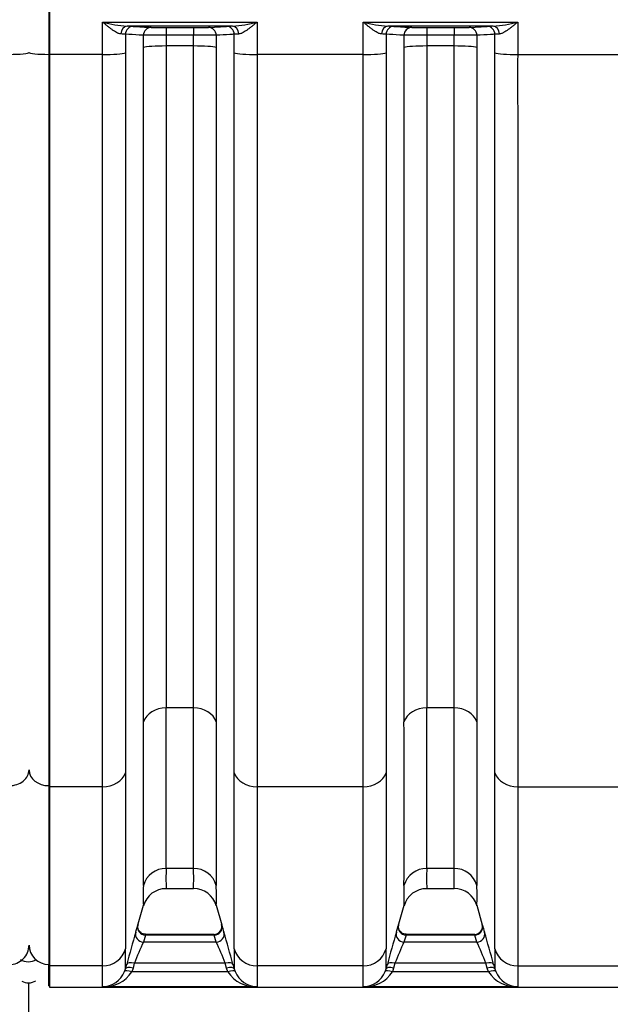
# Model space of a CAD drawing. Units: millimetres. Extents: x 0 to 420, y 0 to 297.
# Drawn here: x 137 to 151, y 135 to 159 of the extents above; entities that cross this region are included whole.
import ezdxf
from ezdxf.enums import TextEntityAlignment as Align

# ---------------------------------------------------------------- set-up
doc = ezdxf.new("R2010")
doc.units = ezdxf.units.MM
for name, color, linetype in [('Default', 7, 'Continuous'), ('ROTERRA_2450_PRE', 7, 'Continuous'), ('ROTERRA_2450_VME', 7, 'Continuous'), ('VAR_ZA_ROTERRA_2', 7, 'Continuous')]:
    doc.layers.add(name, color=color, linetype=linetype)
doc.styles.add('SEACAD_Arial', font='arial.ttf')
doc.dimstyles.new('ISO', dxfattribs={"dimtxt": 3.5, "dimasz": 3.5, "dimexe": 1.75, "dimexo": 0, "dimgap": 0.875, "dimtad": 1, "dimdec": 0, "dimlfac": 50, "dimrnd": 10, "dimtxsty": 'SEACAD_Arial', "dimblk1": '_SE_FILLED', "dimblk2": '_SE_FILLED', "dimsah": 1, "dimcen": 1.75, "dimadec": 0, "dimazin": 0, "dimtfac": 0.5, "dimtdec": 4, "dimtmove": 0, "dimatfit": 3, "dimfxl": 1, "dimarcsym": 0})

# ---------------------------------------------------------------- blocks, each defined once
blk = doc.blocks.new('SE5')
at = {"layer": 'ROTERRA_2450_PRE', "color": 7, "linetype": 'Continuous'}
for p, q in [((137.254, 160.296), (137.254, 158.6)), ((137.254, 158.6), (137.254, 140.253)), ((137.274, 158.6), (137.254, 158.6)), ((137.254, 140.253), (137.254, 135.766)), ((137.274, 140.253), (137.254, 140.253)), ((137.254, 135.235), (137.254, 135.766)), ((137.274, 135.766), (137.254, 135.766)), ((137.254, 135.235), (137.274, 135.235))]:
    blk.add_line(p, q, dxfattribs=at)
for centre, major_axis, ratio, start_param, end_param in [((136.264, 158.643), (-0.495, 0), 0.085999, 1.570796, 3.141593), ((137.254, 158.643), (0.495, 0), 0.085999, 3.141593, 4.712389), ((136.264, 140.649), (-0.495, 0), 0.799945, 1.570796, 3.141593), ((137.254, 140.649), (0.495, 0), 0.799945, 3.141593, 4.712389), ((136.264, 136.255), (-0.495, 0), 0.98914, 1.570796, 3.141593), ((137.254, 136.255), (0.495, 0), 0.98914, 3.141593, 4.712389)]:
    blk.add_ellipse(centre, major_axis=major_axis, ratio=ratio, start_param=start_param, end_param=end_param, dxfattribs=at)
at = {"layer": 'ROTERRA_2450_VME', "color": 7, "linetype": 'Continuous'}
for p, q in [((137.274, 160.3), (137.274, 158.597)), ((138.605, 158.597), (138.605, 159.406)), ((138.605, 159.406), (142.475, 159.406)), ((145.137, 158.597), (145.137, 159.406)), ((145.137, 159.406), (149.008, 159.406)), ((139.176, 159.104), (139.176, 158.634)), ((141.862, 159.307), (139.218, 159.307)), ((140.198, 159.272), (140.881, 159.272)), ((140.198, 159.272), (140.198, 159.082)), ((140.198, 159.082), (140.198, 158.81)), ((140.881, 159.082), (140.198, 159.082)), ((140.881, 159.272), (140.881, 159.082)), ((140.881, 158.81), (140.881, 159.082)), ((141.26, 159.276), (141.71, 159.302)), ((145.709, 159.104), (145.709, 158.634)), ((148.395, 159.307), (145.75, 159.307)), ((146.731, 159.272), (147.414, 159.272)), ((146.731, 159.272), (146.731, 159.082)), ((146.731, 159.082), (146.731, 158.81)), ((147.414, 159.082), (146.731, 159.082)), ((147.414, 159.272), (147.414, 159.082)), ((147.414, 158.81), (147.414, 159.082)), ((147.793, 159.276), (148.243, 159.302)), ((139.626, 158.773), (139.626, 159.079)), ((141.453, 159.079), (141.453, 158.772)), ((146.159, 158.773), (146.159, 159.079)), ((147.986, 159.079), (147.986, 158.772)), ((138.605, 158.597), (137.274, 158.597)), ((137.274, 158.597), (137.274, 140.224)), ((140.881, 158.81), (140.198, 158.81)), ((145.137, 158.597), (142.475, 158.597)), ((147.414, 158.81), (146.731, 158.81)), ((149.008, 158.597), (151.67, 158.597)), ((140.882, 142.203), (140.198, 142.203)), ((147.414, 142.203), (146.73, 142.203)), ((138.604, 140.224), (137.274, 140.224)), ((137.274, 140.224), (137.274, 135.73)), ((145.137, 140.224), (142.475, 140.224)), ((149.008, 140.224), (151.67, 140.224)), ((140.882, 138.177), (140.197, 138.177)), ((147.414, 138.177), (146.73, 138.177)), ((140.197, 137.673), (140.883, 137.673)), ((146.729, 137.673), (147.415, 137.673)), ((139.48, 136.728), (139.628, 137.254)), ((141.451, 137.255), (141.589, 136.762)), ((146.013, 136.728), (146.161, 137.254)), ((147.983, 137.255), (148.122, 136.762)), ((139.678, 136.505), (139.626, 136.33)), ((141.401, 136.522), (139.678, 136.522)), ((141.401, 136.505), (139.678, 136.505)), ((139.678, 136.505), (139.678, 136.505)), ((141.453, 136.33), (141.401, 136.505)), ((141.401, 136.505), (141.401, 136.505)), ((146.211, 136.505), (146.158, 136.33)), ((147.933, 136.522), (146.211, 136.522)), ((147.933, 136.505), (146.211, 136.505)), ((146.211, 136.505), (146.211, 136.505)), ((147.986, 136.33), (147.933, 136.505)), ((147.933, 136.505), (147.933, 136.505)), ((141.453, 136.33), (139.626, 136.33)), ((147.986, 136.33), (146.158, 136.33)), ((138.603, 135.73), (137.274, 135.73)), ((137.274, 135.73), (137.274, 135.198)), ((139.151, 135.587), (139.176, 135.658)), ((139.176, 135.658), (139.208, 135.778)), ((139.366, 135.677), (139.334, 135.583)), ((139.399, 135.797), (139.366, 135.677)), ((141.68, 135.797), (139.399, 135.797)), ((141.713, 135.677), (141.68, 135.797)), ((141.745, 135.583), (141.713, 135.677)), ((141.871, 135.778), (141.904, 135.658)), ((141.904, 135.658), (141.928, 135.587)), ((145.136, 135.73), (142.476, 135.73)), ((145.684, 135.587), (145.708, 135.658)), ((145.708, 135.658), (145.741, 135.778)), ((145.899, 135.677), (145.867, 135.583)), ((145.932, 135.797), (145.899, 135.677)), ((148.213, 135.797), (145.932, 135.797)), ((148.246, 135.677), (148.213, 135.797)), ((148.278, 135.583), (148.246, 135.677)), ((148.403, 135.778), (148.436, 135.658)), ((148.436, 135.658), (148.461, 135.587)), ((149.008, 135.73), (151.669, 135.73)), ((141.745, 135.583), (139.334, 135.583)), ((148.278, 135.583), (145.867, 135.583)), ((137.274, 135.198), (235.264, 135.198)), ((142.476, 135.205), (138.603, 135.205)), ((149.009, 135.205), (145.136, 135.205))]:
    blk.add_line(p, q, dxfattribs=at)
for centre, radius, start, end in [((139.457, 162.718), 3.419, 255.5643, 265.9837), ((141.623, 162.717), 3.419, 274.0163, 284.4367), ((145.99, 162.718), 3.419, 255.5643, 265.9837), ((148.155, 162.717), 3.419, 274.0163, 284.4367), ((139.009, 157.339), 1.773, 84.5758, 88.2479), ((139.141, 154.337), 4.971, 87.3717, 89.1193), ((140.127, 114.457), 44.625, 89.9085, 90.6428), ((140.138, 169.915), 10.643, 268.284, 270.3262), ((140.946, 169.57), 10.299, 269.6396, 271.75), ((140.959, 115.365), 43.717, 89.3526, 90.1021), ((141.921, 154.908), 4.4, 90.7673, 92.742), ((142.058, 157.543), 1.568, 91.5105, 95.6611), ((145.542, 157.339), 1.773, 84.5758, 88.2479), ((145.674, 154.337), 4.971, 87.3717, 89.1193), ((146.66, 114.457), 44.625, 89.9085, 90.6428), ((146.67, 169.915), 10.643, 268.284, 270.3262), ((147.479, 169.57), 10.299, 269.6396, 271.75), ((147.492, 115.365), 43.717, 89.3526, 90.1021), ((148.454, 154.908), 4.4, 90.7673, 92.742), ((148.59, 157.543), 1.568, 91.5105, 95.6611), ((-497.444, 140.217), 637.645, 359.816704, 0.178479), ((-490.912, 140.217), 637.645, 359.816704, 0.178479), ((-781.252, 139.818), 920.88, 359.871272, 0.126862), ((-774.719, 139.818), 920.88, 359.871272, 0.126862), ((146.178, 137.915), 5.986, 177.4927, 182.3215), ((134.255, 137.915), 6.632, 357.9044, 2.2632), ((152.711, 137.915), 5.986, 177.4927, 182.3215), ((140.788, 137.915), 6.632, 357.9044, 2.2632), ((147.219, 137.485), 7.598, 178.0073, 181.8423), ((140.186, 137.087), 0.58, 89.0314, 164.4854), ((140.889, 137.084), 0.586, 16.0024, 90.7295), ((133.086, 137.485), 8.371, 358.3261, 1.8068), ((153.752, 137.485), 7.598, 178.0073, 181.8423), ((146.719, 137.087), 0.58, 89.0314, 164.4854), ((147.422, 137.084), 0.586, 16.0024, 90.7295), ((139.619, 137.485), 8.371, 358.3261, 1.8068), ((132.741, 138.686), 7.018, 342.5227, 344.0132), ((132.747, 138.703), 7.017, 343.3649, 343.8641), ((141.396, 136.72), 0.198, 270.7636, 15.1866), ((148.301, 138.675), 6.98, 195.9853, 197.4839), ((139.273, 138.686), 7.018, 342.5227, 344.0132), ((139.279, 138.703), 7.017, 343.3649, 343.8641), ((147.928, 136.72), 0.198, 270.7636, 15.1866), ((154.834, 138.675), 6.98, 195.9853, 197.4839), ((179.608, 124.772), 41.872, 163.6227, 164.7604), ((102.535, 125.063), 40.769, 15.2375, 16.406), ((186.141, 124.772), 41.872, 163.6227, 164.7604), ((109.068, 125.063), 40.769, 15.2375, 16.406), ((66.011, 135.9), 73.165, 359.81037, 0.20336), ((159.02, 127.779), 21.196, 156.206, 157.7715), ((121.992, 127.743), 21.272, 22.2494, 23.8096), ((230.815, 135.914), 88.912, 179.84179, 180.16513), ((72.544, 135.9), 73.165, 359.81037, 0.20336), ((165.552, 127.779), 21.196, 156.206, 157.7715), ((128.524, 127.743), 21.272, 22.2494, 23.8096), ((237.348, 135.914), 88.912, 179.84179, 180.16513), ((83.594, 135.475), 55.01, 359.718, 0.2649), ((215.735, 135.492), 73.26, 179.81381, 180.2244), ((90.127, 135.475), 55.01, 359.718, 0.2649), ((222.268, 135.492), 73.26, 179.81381, 180.2244), ((138.584, 135.817), 0.612, 271.8254, 337.9524), ((138.635, 136.038), 0.834, 267.8056, 326.8859), ((142.444, 136.038), 0.834, 213.1135, 272.1943), ((142.495, 135.817), 0.612, 202.0469, 268.1742), ((145.116, 135.817), 0.612, 271.8254, 337.9524), ((145.168, 136.038), 0.834, 267.8056, 326.8859), ((148.977, 136.038), 0.834, 213.1135, 272.1943), ((149.028, 135.817), 0.612, 202.0469, 268.1742)]:
    blk.add_arc(centre, radius, start, end, dxfattribs=at)
for centre, major_axis, ratio, start_param, end_param in [((139.218, 159.107), (0.004, 0.2), 0.772385, 0.025128, 1.563685), ((139.369, 159.102), (0.011, 0.2), 0.962941, 0.059202, 1.615933), ((139.819, 159.076), (0.011, 0.2), 0.962977, 0.059231, 1.613096), ((141.26, 159.076), (-0.011, 0.2), 0.962954, 4.670262, 6.223973), ((141.71, 159.102), (-0.011, 0.2), 0.962963, 4.667353, 6.223966), ((141.862, 159.107), (-0.004, 0.2), 0.772388, 4.719595, 6.258057), ((145.75, 159.107), (0.004, 0.2), 0.772385, 0.025128, 1.563685), ((145.902, 159.102), (0.011, 0.2), 0.962941, 0.059202, 1.615933), ((146.352, 159.076), (0.011, 0.2), 0.962977, 0.059231, 1.613096), ((147.793, 159.076), (-0.011, 0.2), 0.962954, 4.670262, 6.223973), ((148.243, 159.102), (-0.011, 0.2), 0.962963, 4.667353, 6.223966), ((148.395, 159.107), (-0.004, 0.2), 0.772388, 4.719595, 6.258057), ((138.605, 158.648), (0.594, 0), 0.085999, 4.712389, 6.010177), ((140.198, 158.759), (-0.594, 0), 0.085999, 4.712389, 6.010177), ((140.881, 158.759), (-0.594, 0), 0.085999, 3.414775, 4.712444), ((142.475, 158.648), (0.594, 0), 0.085999, 3.414552, 4.712436), ((145.137, 158.648), (-0.594, 0), 0.085999, 1.570796, 2.868584), ((146.731, 158.759), (-0.594, 0), 0.085999, 4.712389, 6.010177), ((147.414, 158.759), (-0.594, 0), 0.085999, 3.414775, 4.712444), ((149.008, 158.648), (0.594, 0), 0.085999, 3.414552, 4.712436), ((140.198, 141.728), (-0.594, 0), 0.799945, 4.712671, 6.009249), ((140.882, 141.728), (0.594, 0), 0.799945, 0.273504, 1.57058), ((146.73, 141.728), (-0.594, 0), 0.799945, 4.712671, 6.009249), ((147.414, 141.728), (0.594, 0), 0.799945, 0.273504, 1.57058), ((138.604, 140.699), (0.594, 0), 0.799945, 4.712623, 6.011552), ((142.475, 140.699), (-0.594, 0), 0.799945, 0.272156, 1.570617), ((145.137, 140.699), (0.594, 0), 0.799945, 4.712623, 6.011552), ((149.008, 140.699), (-0.594, 0), 0.799945, 0.272156, 1.570617), ((140.197, 137.59), (-0.594, -0.005), 0.989139, 4.703955, 5.999899), ((140.882, 137.59), (-0.594, 0.004), 0.98914, 3.42293, 4.719427), ((146.73, 137.59), (-0.594, -0.005), 0.989139, 4.703955, 5.999899), ((147.414, 137.59), (-0.594, 0.004), 0.98914, 3.42293, 4.719427), ((139.678, 136.699), (0.19, -0.055), 0.981506, 3.14683, 4.986442), ((141.401, 136.699), (0.19, 0.055), 0.981506, 4.438361, 6.27781), ((146.211, 136.699), (0.19, -0.055), 0.981506, 3.14683, 4.986442), ((147.933, 136.699), (0.19, 0.055), 0.981506, 4.438361, 6.27781), ((139.626, 136.525), (0.189, -0.059), 0.981222, 3.174145, 5.012022), ((141.453, 136.525), (0.189, 0.059), 0.981221, 4.412647, 6.250493), ((146.158, 136.525), (0.189, -0.059), 0.981222, 3.174145, 5.012022), ((147.986, 136.525), (0.189, 0.059), 0.981221, 4.412647, 6.250493), ((138.603, 136.317), (-0.594, -0.004), 0.98914, 1.563917, 2.863727), ((142.476, 136.317), (-0.594, 0.003), 0.98914, 0.277376, 1.576582), ((145.136, 136.317), (-0.594, -0.004), 0.98914, 1.563917, 2.863727), ((149.008, 136.317), (-0.594, 0.003), 0.98914, 0.277376, 1.576582), ((139.334, 135.511), (-0.183, 0.075), 0.339326, 4.851416, 6.270586), ((139.366, 135.605), (-0.191, 0.052), 0.352208, 4.808606, 6.274206), ((139.399, 135.725), (-0.191, 0.052), 0.352194, 4.808666, 6.273926), ((141.68, 135.725), (0.191, 0.052), 0.352158, 0.009292, 1.47437), ((141.713, 135.605), (0.191, 0.052), 0.352167, 0.009009, 1.474409), ((141.745, 135.511), (0.183, 0.075), 0.339326, 0.012614, 1.431772), ((145.867, 135.511), (-0.183, 0.075), 0.339326, 4.851416, 6.270586), ((145.899, 135.605), (-0.191, 0.052), 0.352208, 4.808606, 6.274206), ((145.932, 135.725), (-0.191, 0.052), 0.352194, 4.808666, 6.273926), ((148.213, 135.725), (0.191, 0.052), 0.352158, 0.009292, 1.47437), ((148.246, 135.605), (0.191, 0.052), 0.352167, 0.009009, 1.474409), ((148.278, 135.511), (0.183, 0.075), 0.339326, 0.012614, 1.431772)]:
    blk.add_ellipse(centre, major_axis=major_axis, ratio=ratio, start_param=start_param, end_param=end_param, dxfattribs=at)
for points, knots in [([(139.063, 159.111), (139.047, 159.112), (139.029, 159.116), (139.002, 159.125), (138.993, 159.129), (138.975, 159.138), (138.965, 159.142), (138.937, 159.157), (138.918, 159.169), (138.889, 159.187), (138.88, 159.194), (138.86, 159.207), (138.85, 159.214), (138.821, 159.235), (138.802, 159.249), (138.762, 159.279), (138.743, 159.295), (138.704, 159.326), (138.684, 159.342), (138.654, 159.366), (138.644, 159.374), (138.629, 159.386), (138.624, 159.39), (138.615, 159.398), (138.61, 159.402), (138.605, 159.406)], [0, 0, 0, 0, 0.125, 0.125, 0.1875, 0.1875, 0.25, 0.25, 0.375, 0.375, 0.4375, 0.4375, 0.5, 0.5, 0.625, 0.625, 0.75, 0.75, 0.875, 0.875, 0.9375, 0.9375, 0.96875, 0.96875, 1, 1, 1, 1]), ([(142.475, 159.406), (142.47, 159.402), (142.465, 159.398), (142.455, 159.39), (142.45, 159.386), (142.435, 159.374), (142.425, 159.366), (142.396, 159.342), (142.376, 159.326), (142.337, 159.295), (142.317, 159.279), (142.278, 159.249), (142.258, 159.235), (142.229, 159.214), (142.219, 159.207), (142.2, 159.194), (142.19, 159.187), (142.161, 159.169), (142.142, 159.157), (142.114, 159.142), (142.105, 159.138), (142.086, 159.129), (142.077, 159.125), (142.05, 159.116), (142.033, 159.112), (142.016, 159.111)], [0, 0, 0, 0, 0.03125, 0.03125, 0.0625, 0.0625, 0.125, 0.125, 0.25, 0.25, 0.375, 0.375, 0.5, 0.5, 0.5625, 0.5625, 0.625, 0.625, 0.75, 0.75, 0.8125, 0.8125, 0.875, 0.875, 1, 1, 1, 1]), ([(142.475, 159.406), (142.475, 159.271), (142.475, 159.137), (142.475, 158.867), (142.475, 158.732), (142.475, 158.597)], [0, 0, 0, 0, 0.5, 0.5, 1, 1, 1, 1]), ([(145.596, 159.111), (145.579, 159.112), (145.562, 159.116), (145.535, 159.125), (145.526, 159.129), (145.507, 159.138), (145.498, 159.142), (145.47, 159.157), (145.451, 159.169), (145.422, 159.187), (145.412, 159.194), (145.393, 159.207), (145.383, 159.214), (145.354, 159.235), (145.334, 159.249), (145.295, 159.279), (145.276, 159.295), (145.236, 159.326), (145.217, 159.342), (145.187, 159.366), (145.177, 159.374), (145.162, 159.386), (145.157, 159.39), (145.147, 159.398), (145.142, 159.402), (145.137, 159.406)], [0, 0, 0, 0, 0.125, 0.125, 0.1875, 0.1875, 0.25, 0.25, 0.375, 0.375, 0.4375, 0.4375, 0.5, 0.5, 0.625, 0.625, 0.75, 0.75, 0.875, 0.875, 0.9375, 0.9375, 0.96875, 0.96875, 1, 1, 1, 1]), ([(149.008, 159.406), (149.003, 159.402), (148.998, 159.398), (148.988, 159.39), (148.983, 159.386), (148.968, 159.374), (148.958, 159.366), (148.928, 159.342), (148.909, 159.326), (148.869, 159.295), (148.85, 159.279), (148.811, 159.249), (148.791, 159.235), (148.762, 159.214), (148.752, 159.207), (148.732, 159.194), (148.723, 159.187), (148.694, 159.169), (148.675, 159.157), (148.647, 159.142), (148.638, 159.138), (148.619, 159.129), (148.61, 159.125), (148.583, 159.116), (148.566, 159.112), (148.549, 159.111)], [0, 0, 0, 0, 0.03125, 0.03125, 0.0625, 0.0625, 0.125, 0.125, 0.25, 0.25, 0.375, 0.375, 0.5, 0.5, 0.5625, 0.5625, 0.625, 0.625, 0.75, 0.75, 0.8125, 0.8125, 0.875, 0.875, 1, 1, 1, 1]), ([(149.008, 159.406), (149.008, 159.271), (149.008, 159.137), (149.008, 158.867), (149.008, 158.732), (149.008, 158.597)], [0, 0, 0, 0, 0.5, 0.5, 1, 1, 1, 1]), ([(139.626, 159.079), (139.591, 159.081), (139.555, 159.083), (139.519, 159.085), (139.405, 159.091), (139.291, 159.098), (139.176, 159.104)], [0, 0, 0, 0, 0.239332, 0.239332, 0.239332, 1, 1, 1, 1]), ([(139.369, 159.302), (139.444, 159.298), (139.519, 159.294), (139.594, 159.289), (139.669, 159.285), (139.744, 159.281), (139.819, 159.276)], [0, 0, 0, 0, 0.5, 0.5, 0.5, 1, 1, 1, 1]), ([(141.903, 159.104), (141.867, 159.102), (141.831, 159.1), (141.795, 159.098), (141.681, 159.092), (141.567, 159.085), (141.453, 159.079)], [0, 0, 0, 0, 0.239331, 0.239331, 0.239331, 1, 1, 1, 1]), ([(146.159, 159.079), (146.123, 159.081), (146.087, 159.083), (146.051, 159.085), (145.937, 159.091), (145.823, 159.098), (145.709, 159.104)], [0, 0, 0, 0, 0.239332, 0.239332, 0.239332, 1, 1, 1, 1]), ([(145.902, 159.302), (145.977, 159.298), (146.052, 159.294), (146.127, 159.289), (146.202, 159.285), (146.277, 159.281), (146.352, 159.276)], [0, 0, 0, 0, 0.5, 0.5, 0.5, 1, 1, 1, 1]), ([(148.436, 159.104), (148.4, 159.102), (148.364, 159.1), (148.328, 159.098), (148.214, 159.092), (148.1, 159.085), (147.986, 159.079)], [0, 0, 0, 0, 0.239331, 0.239331, 0.239331, 1, 1, 1, 1]), ([(138.604, 140.224), (138.604, 140.769), (138.604, 141.348), (138.604, 142.573), (138.604, 143.219), (138.604, 144.238), (138.604, 144.585), (138.604, 145.298), (138.604, 145.664), (138.604, 146.775), (138.604, 147.537), (138.604, 149.104), (138.605, 149.909), (138.605, 151.148), (138.605, 151.566), (138.605, 152.413), (138.605, 152.843), (138.605, 154.145), (138.605, 155.023), (138.605, 156.796), (138.605, 157.692), (138.605, 158.597)], [0, 0, 0, 0, 0.125, 0.125, 0.25, 0.25, 0.3125, 0.3125, 0.375, 0.375, 0.5, 0.5, 0.625, 0.625, 0.6875, 0.6875, 0.75, 0.75, 0.875, 0.875, 1, 1, 1, 1]), ([(139.176, 158.634), (139.176, 157.745), (139.176, 156.864), (139.176, 155.12), (139.176, 154.258), (139.176, 152.977), (139.176, 152.555), (139.176, 151.722), (139.176, 151.311), (139.176, 150.093), (139.176, 149.302), (139.176, 147.761), (139.176, 147.011), (139.176, 145.919), (139.176, 145.56), (139.176, 144.859), (139.176, 144.517), (139.176, 143.516), (139.176, 142.881), (139.176, 141.677), (139.176, 141.107), (139.176, 140.571)], [0, 0, 0, 0, 0.125, 0.125, 0.25, 0.25, 0.3125, 0.3125, 0.375, 0.375, 0.5, 0.5, 0.625, 0.625, 0.6875, 0.6875, 0.75, 0.75, 0.875, 0.875, 1, 1, 1, 1]), ([(139.626, 141.857), (139.626, 142.108), (139.626, 142.368), (139.626, 142.903), (139.626, 143.178), (139.626, 144.025), (139.626, 144.62), (139.626, 145.866), (139.626, 146.518), (139.626, 147.541), (139.626, 147.89), (139.626, 148.597), (139.626, 148.954), (139.626, 150.04), (139.626, 150.781), (139.626, 152.299), (139.626, 153.075), (139.626, 154.266), (139.626, 154.667), (139.626, 155.478), (139.626, 155.886), (139.626, 157.114), (139.626, 157.939), (139.626, 158.773)], [0, 0, 0, 0, 0.0625, 0.0625, 0.125, 0.125, 0.25, 0.25, 0.375, 0.375, 0.4375, 0.4375, 0.5, 0.5, 0.625, 0.625, 0.75, 0.75, 0.8125, 0.8125, 0.875, 0.875, 1, 1, 1, 1]), ([(140.198, 158.81), (140.198, 157.992), (140.198, 157.181), (140.198, 155.976), (140.198, 155.576), (140.198, 154.78), (140.198, 154.385), (140.198, 153.216), (140.198, 152.454), (140.198, 150.965), (140.198, 150.237), (140.198, 149.171), (140.198, 148.82), (140.198, 148.127), (140.198, 147.784), (140.198, 146.78), (140.198, 146.139), (140.198, 144.916), (140.198, 144.332), (140.198, 143.501), (140.198, 143.23), (140.198, 142.705), (140.198, 142.45), (140.198, 142.203)], [0, 0, 0, 0, 0.125, 0.125, 0.1875, 0.1875, 0.25, 0.25, 0.375, 0.375, 0.5, 0.5, 0.5625, 0.5625, 0.625, 0.625, 0.75, 0.75, 0.875, 0.875, 0.9375, 0.9375, 1, 1, 1, 1]), ([(140.882, 142.203), (140.882, 142.45), (140.882, 142.705), (140.881, 143.231), (140.881, 143.501), (140.881, 144.059), (140.881, 144.345), (140.881, 144.934), (140.881, 145.237), (140.881, 146.163), (140.881, 146.804), (140.881, 148.131), (140.881, 148.817), (140.881, 150.236), (140.881, 150.968), (140.881, 152.479), (140.881, 153.246), (140.881, 154.8), (140.881, 155.587), (140.881, 156.784), (140.881, 157.185), (140.881, 157.994), (140.881, 158.401), (140.881, 158.81)], [0, 0, 0, 0, 0.0625, 0.0625, 0.125, 0.125, 0.1875, 0.1875, 0.25, 0.25, 0.375, 0.375, 0.5, 0.5, 0.625, 0.625, 0.75, 0.75, 0.875, 0.875, 0.9375, 0.9375, 1, 1, 1, 1]), ([(141.453, 158.772), (141.453, 158.356), (141.453, 157.941), (141.453, 157.118), (141.453, 156.709), (141.453, 155.489), (141.453, 154.687), (141.453, 153.104), (141.453, 152.323), (141.453, 150.784), (141.453, 150.038), (141.453, 148.594), (141.453, 147.895), (141.453, 146.543), (141.453, 145.89), (141.453, 144.947), (141.453, 144.638), (141.453, 144.039), (141.453, 143.747), (141.453, 143.179), (141.453, 142.903), (141.453, 142.368), (141.453, 142.108), (141.453, 141.857)], [0, 0, 0, 0, 0.0625, 0.0625, 0.125, 0.125, 0.25, 0.25, 0.375, 0.375, 0.5, 0.5, 0.625, 0.625, 0.75, 0.75, 0.8125, 0.8125, 0.875, 0.875, 0.9375, 0.9375, 1, 1, 1, 1]), ([(141.903, 140.571), (141.903, 141.107), (141.903, 141.677), (141.903, 142.881), (141.903, 143.516), (141.903, 144.517), (141.903, 144.859), (141.903, 145.56), (141.903, 145.919), (141.903, 147.011), (141.903, 147.761), (141.903, 149.302), (141.903, 150.093), (141.903, 151.311), (141.903, 151.722), (141.903, 152.555), (141.903, 152.977), (141.903, 154.258), (141.903, 155.121), (141.903, 156.428), (141.903, 156.866), (141.903, 157.747), (141.903, 158.19), (141.903, 158.635)], [0, 0, 0, 0, 0.125, 0.125, 0.25, 0.25, 0.3125, 0.3125, 0.375, 0.375, 0.5, 0.5, 0.625, 0.625, 0.6875, 0.6875, 0.75, 0.75, 0.875, 0.875, 0.9375, 0.9375, 1, 1, 1, 1]), ([(142.475, 158.597), (142.475, 158.145), (142.475, 157.694), (142.475, 156.799), (142.475, 156.353), (142.475, 155.023), (142.475, 154.145), (142.475, 152.843), (142.475, 152.413), (142.475, 151.566), (142.475, 151.148), (142.475, 149.909), (142.475, 149.104), (142.475, 147.537), (142.475, 146.775), (142.475, 145.664), (142.475, 145.298), (142.475, 144.585), (142.475, 144.238), (142.475, 143.219), (142.475, 142.573), (142.475, 141.348), (142.475, 140.769), (142.475, 140.224)], [0, 0, 0, 0, 0.0625, 0.0625, 0.125, 0.125, 0.25, 0.25, 0.3125, 0.3125, 0.375, 0.375, 0.5, 0.5, 0.625, 0.625, 0.6875, 0.6875, 0.75, 0.75, 0.875, 0.875, 1, 1, 1, 1]), ([(145.137, 140.224), (145.137, 140.769), (145.137, 141.348), (145.137, 142.573), (145.137, 143.219), (145.137, 144.238), (145.137, 144.585), (145.137, 145.298), (145.137, 145.664), (145.137, 146.775), (145.137, 147.537), (145.137, 149.104), (145.137, 149.909), (145.137, 151.148), (145.137, 151.566), (145.137, 152.413), (145.137, 152.843), (145.137, 154.145), (145.137, 155.023), (145.137, 156.796), (145.137, 157.692), (145.137, 158.597)], [0, 0, 0, 0, 0.125, 0.125, 0.25, 0.25, 0.3125, 0.3125, 0.375, 0.375, 0.5, 0.5, 0.625, 0.625, 0.6875, 0.6875, 0.75, 0.75, 0.875, 0.875, 1, 1, 1, 1]), ([(145.709, 158.634), (145.709, 157.745), (145.709, 156.864), (145.709, 155.12), (145.709, 154.258), (145.709, 152.977), (145.709, 152.555), (145.709, 151.722), (145.709, 151.311), (145.709, 150.093), (145.709, 149.302), (145.709, 147.761), (145.709, 147.011), (145.709, 145.919), (145.709, 145.56), (145.709, 144.859), (145.709, 144.517), (145.709, 143.516), (145.709, 142.881), (145.709, 141.677), (145.709, 141.107), (145.709, 140.571)], [0, 0, 0, 0, 0.125, 0.125, 0.25, 0.25, 0.3125, 0.3125, 0.375, 0.375, 0.5, 0.5, 0.625, 0.625, 0.6875, 0.6875, 0.75, 0.75, 0.875, 0.875, 1, 1, 1, 1]), ([(146.159, 141.857), (146.159, 142.108), (146.159, 142.368), (146.159, 142.903), (146.159, 143.178), (146.159, 144.025), (146.159, 144.62), (146.159, 145.866), (146.159, 146.518), (146.159, 147.541), (146.159, 147.89), (146.159, 148.597), (146.159, 148.954), (146.159, 150.04), (146.159, 150.781), (146.159, 152.299), (146.159, 153.075), (146.159, 154.266), (146.159, 154.667), (146.159, 155.478), (146.159, 155.886), (146.159, 157.114), (146.159, 157.939), (146.159, 158.773)], [0, 0, 0, 0, 0.0625, 0.0625, 0.125, 0.125, 0.25, 0.25, 0.375, 0.375, 0.4375, 0.4375, 0.5, 0.5, 0.625, 0.625, 0.75, 0.75, 0.8125, 0.8125, 0.875, 0.875, 1, 1, 1, 1]), ([(146.731, 158.81), (146.731, 157.992), (146.731, 157.181), (146.731, 155.976), (146.731, 155.576), (146.731, 154.78), (146.731, 154.385), (146.731, 153.216), (146.731, 152.454), (146.731, 150.965), (146.731, 150.237), (146.731, 149.171), (146.731, 148.82), (146.731, 148.127), (146.731, 147.784), (146.731, 146.78), (146.731, 146.139), (146.731, 144.916), (146.73, 144.332), (146.73, 143.501), (146.73, 143.23), (146.73, 142.705), (146.73, 142.45), (146.73, 142.203)], [0, 0, 0, 0, 0.125, 0.125, 0.1875, 0.1875, 0.25, 0.25, 0.375, 0.375, 0.5, 0.5, 0.5625, 0.5625, 0.625, 0.625, 0.75, 0.75, 0.875, 0.875, 0.9375, 0.9375, 1, 1, 1, 1]), ([(147.414, 142.203), (147.414, 142.45), (147.414, 142.705), (147.414, 143.231), (147.414, 143.501), (147.414, 144.059), (147.414, 144.345), (147.414, 144.934), (147.414, 145.237), (147.414, 146.163), (147.414, 146.804), (147.414, 148.131), (147.414, 148.817), (147.414, 150.236), (147.414, 150.968), (147.414, 152.479), (147.414, 153.246), (147.414, 154.8), (147.414, 155.587), (147.414, 156.784), (147.414, 157.185), (147.414, 157.994), (147.414, 158.401), (147.414, 158.81)], [0, 0, 0, 0, 0.0625, 0.0625, 0.125, 0.125, 0.1875, 0.1875, 0.25, 0.25, 0.375, 0.375, 0.5, 0.5, 0.625, 0.625, 0.75, 0.75, 0.875, 0.875, 0.9375, 0.9375, 1, 1, 1, 1]), ([(147.986, 158.772), (147.986, 158.356), (147.986, 157.941), (147.986, 157.118), (147.986, 156.709), (147.986, 155.489), (147.986, 154.687), (147.986, 153.104), (147.986, 152.323), (147.986, 150.784), (147.986, 150.038), (147.986, 148.594), (147.986, 147.895), (147.986, 146.543), (147.986, 145.89), (147.986, 144.947), (147.986, 144.638), (147.986, 144.039), (147.986, 143.747), (147.986, 143.179), (147.986, 142.903), (147.986, 142.368), (147.986, 142.108), (147.986, 141.857)], [0, 0, 0, 0, 0.0625, 0.0625, 0.125, 0.125, 0.25, 0.25, 0.375, 0.375, 0.5, 0.5, 0.625, 0.625, 0.75, 0.75, 0.8125, 0.8125, 0.875, 0.875, 0.9375, 0.9375, 1, 1, 1, 1]), ([(148.436, 140.571), (148.436, 141.107), (148.436, 141.677), (148.436, 142.881), (148.436, 143.516), (148.436, 144.517), (148.436, 144.859), (148.436, 145.56), (148.436, 145.919), (148.436, 147.011), (148.436, 147.761), (148.436, 149.302), (148.436, 150.093), (148.436, 151.311), (148.436, 151.722), (148.436, 152.555), (148.436, 152.977), (148.436, 154.258), (148.436, 155.121), (148.436, 156.428), (148.436, 156.866), (148.436, 157.747), (148.435, 158.19), (148.436, 158.635)], [0, 0, 0, 0, 0.125, 0.125, 0.25, 0.25, 0.3125, 0.3125, 0.375, 0.375, 0.5, 0.5, 0.625, 0.625, 0.6875, 0.6875, 0.75, 0.75, 0.875, 0.875, 0.9375, 0.9375, 1, 1, 1, 1]), ([(149.008, 158.597), (149.007, 158.145), (149.008, 157.694), (149.008, 156.799), (149.008, 156.353), (149.008, 155.023), (149.008, 154.145), (149.008, 152.843), (149.008, 152.413), (149.008, 151.566), (149.008, 151.148), (149.008, 149.909), (149.008, 149.104), (149.008, 147.537), (149.008, 146.775), (149.008, 145.664), (149.008, 145.298), (149.008, 144.585), (149.008, 144.238), (149.008, 143.219), (149.008, 142.573), (149.008, 141.348), (149.008, 140.769), (149.008, 140.224)], [0, 0, 0, 0, 0.0625, 0.0625, 0.125, 0.125, 0.25, 0.25, 0.3125, 0.3125, 0.375, 0.375, 0.5, 0.5, 0.625, 0.625, 0.6875, 0.6875, 0.75, 0.75, 0.875, 0.875, 1, 1, 1, 1]), ([(140.882, 138.177), (140.882, 138.21), (140.882, 138.246), (140.882, 138.324), (140.882, 138.367), (140.882, 138.506), (140.882, 138.611), (140.882, 138.789), (140.882, 138.852), (140.882, 138.951), (140.882, 138.985), (140.882, 139.055), (140.882, 139.09), (140.882, 139.271), (140.882, 139.428), (140.882, 139.767), (140.882, 139.948), (140.882, 140.334), (140.882, 140.539), (140.882, 140.973), (140.882, 141.202), (140.882, 141.684), (140.882, 141.938), (140.882, 142.203)], [0, 0, 0, 0, 0.0625, 0.0625, 0.125, 0.125, 0.25, 0.25, 0.3125, 0.3125, 0.34375, 0.34375, 0.375, 0.375, 0.5, 0.5, 0.625, 0.625, 0.75, 0.75, 0.875, 0.875, 1, 1, 1, 1]), ([(147.414, 138.177), (147.415, 138.21), (147.415, 138.246), (147.415, 138.324), (147.415, 138.367), (147.415, 138.506), (147.415, 138.611), (147.415, 138.789), (147.415, 138.852), (147.415, 138.951), (147.415, 138.985), (147.415, 139.055), (147.415, 139.09), (147.415, 139.271), (147.415, 139.428), (147.415, 139.767), (147.414, 139.948), (147.414, 140.334), (147.414, 140.539), (147.414, 140.973), (147.414, 141.202), (147.414, 141.684), (147.414, 141.938), (147.414, 142.203)], [0, 0, 0, 0, 0.0625, 0.0625, 0.125, 0.125, 0.25, 0.25, 0.3125, 0.3125, 0.34375, 0.34375, 0.375, 0.375, 0.5, 0.5, 0.625, 0.625, 0.75, 0.75, 0.875, 0.875, 1, 1, 1, 1]), ([(141.453, 141.857), (141.453, 141.586), (141.453, 141.327), (141.453, 140.835), (141.453, 140.602), (141.453, 140.159), (141.454, 139.949), (141.454, 139.555), (141.454, 139.37), (141.454, 139.025), (141.454, 138.865), (141.454, 138.68), (141.454, 138.644), (141.454, 138.573), (141.454, 138.539), (141.454, 138.438), (141.454, 138.374), (141.454, 138.192), (141.454, 138.084), (141.454, 137.943), (141.454, 137.899), (141.454, 137.819), (141.454, 137.782), (141.453, 137.749)], [0, 0, 0, 0, 0.125, 0.125, 0.25, 0.25, 0.375, 0.375, 0.5, 0.5, 0.625, 0.625, 0.65625, 0.65625, 0.6875, 0.6875, 0.75, 0.75, 0.875, 0.875, 0.9375, 0.9375, 1, 1, 1, 1]), ([(147.986, 141.857), (147.986, 141.586), (147.986, 141.327), (147.986, 140.835), (147.986, 140.602), (147.986, 140.159), (147.986, 139.949), (147.986, 139.555), (147.986, 139.37), (147.986, 139.025), (147.986, 138.865), (147.986, 138.68), (147.986, 138.644), (147.986, 138.573), (147.986, 138.539), (147.986, 138.438), (147.986, 138.374), (147.986, 138.192), (147.986, 138.084), (147.986, 137.943), (147.986, 137.899), (147.986, 137.819), (147.986, 137.782), (147.986, 137.749)], [0, 0, 0, 0, 0.125, 0.125, 0.25, 0.25, 0.375, 0.375, 0.5, 0.5, 0.625, 0.625, 0.65625, 0.65625, 0.6875, 0.6875, 0.75, 0.75, 0.875, 0.875, 0.9375, 0.9375, 1, 1, 1, 1]), ([(139.176, 140.571), (139.176, 140.426), (139.176, 140.284), (139.176, 140.075), (139.176, 140.006), (139.176, 139.87), (139.176, 139.802), (139.176, 139.47), (139.176, 139.217), (139.176, 138.857), (139.176, 138.741), (139.176, 138.571), (139.176, 138.515), (139.176, 138.404), (139.176, 138.35), (139.176, 138.083), (139.176, 137.884), (139.176, 137.514), (139.176, 137.344), (139.176, 137.031), (139.176, 136.888), (139.176, 136.632), (139.176, 136.517), (139.176, 136.367), (139.176, 136.321), (139.175, 136.256), (139.175, 136.236), (139.175, 136.207), (139.175, 136.197), (139.175, 136.178), (139.175, 136.169), (139.176, 136.16)], [0, 0, 0, 0, 0.0625, 0.0625, 0.09375, 0.09375, 0.125, 0.125, 0.25, 0.25, 0.3125, 0.3125, 0.34375, 0.34375, 0.375, 0.375, 0.5, 0.5, 0.625, 0.625, 0.75, 0.75, 0.875, 0.875, 0.9375, 0.9375, 0.96875, 0.96875, 0.984375, 0.984375, 1, 1, 1, 1]), ([(141.904, 136.16), (141.904, 136.164), (141.904, 136.169), (141.904, 136.178), (141.904, 136.182), (141.904, 136.197), (141.904, 136.225), (141.904, 136.256), (141.904, 136.321), (141.904, 136.367), (141.904, 136.518), (141.904, 136.634), (141.904, 136.796), (141.904, 136.83), (141.904, 136.898), (141.904, 136.934), (141.904, 137.042), (141.904, 137.118), (141.904, 137.355), (141.903, 137.527), (141.903, 137.897), (141.903, 138.095), (141.903, 138.519), (141.903, 138.743), (141.903, 139.22), (141.903, 139.471), (141.903, 139.869), (141.903, 140.005), (141.903, 140.283), (141.903, 140.426), (141.903, 140.571)], [0, 0, 0, 0, 0.007812, 0.007812, 0.015625, 0.015625, 0.03125, 0.0625, 0.0625, 0.125, 0.125, 0.25, 0.25, 0.28125, 0.28125, 0.3125, 0.3125, 0.375, 0.375, 0.5, 0.5, 0.625, 0.625, 0.75, 0.75, 0.875, 0.875, 0.9375, 0.9375, 1, 1, 1, 1]), ([(145.709, 140.571), (145.709, 140.426), (145.709, 140.284), (145.709, 140.075), (145.709, 140.006), (145.709, 139.87), (145.709, 139.802), (145.709, 139.47), (145.709, 139.217), (145.709, 138.857), (145.709, 138.741), (145.708, 138.571), (145.708, 138.515), (145.708, 138.404), (145.708, 138.35), (145.708, 138.083), (145.708, 137.884), (145.708, 137.514), (145.708, 137.344), (145.708, 137.031), (145.708, 136.888), (145.708, 136.632), (145.708, 136.517), (145.708, 136.367), (145.708, 136.321), (145.708, 136.256), (145.708, 136.236), (145.708, 136.207), (145.708, 136.197), (145.708, 136.178), (145.708, 136.169), (145.708, 136.16)], [0, 0, 0, 0, 0.0625, 0.0625, 0.09375, 0.09375, 0.125, 0.125, 0.25, 0.25, 0.3125, 0.3125, 0.34375, 0.34375, 0.375, 0.375, 0.5, 0.5, 0.625, 0.625, 0.75, 0.75, 0.875, 0.875, 0.9375, 0.9375, 0.96875, 0.96875, 0.984375, 0.984375, 1, 1, 1, 1]), ([(148.436, 136.16), (148.436, 136.164), (148.436, 136.169), (148.436, 136.178), (148.436, 136.182), (148.436, 136.196), (148.436, 136.225), (148.436, 136.256), (148.436, 136.32), (148.436, 136.367), (148.436, 136.517), (148.436, 136.631), (148.436, 136.888), (148.436, 137.031), (148.436, 137.344), (148.436, 137.514), (148.436, 137.884), (148.436, 138.083), (148.436, 138.35), (148.436, 138.404), (148.436, 138.515), (148.436, 138.571), (148.436, 138.741), (148.436, 138.857), (148.436, 139.217), (148.436, 139.47), (148.436, 139.869), (148.436, 140.005), (148.436, 140.283), (148.436, 140.426), (148.436, 140.571)], [0, 0, 0, 0, 0.007813, 0.007813, 0.015625, 0.015625, 0.03125, 0.0625, 0.0625, 0.125, 0.125, 0.25, 0.25, 0.375, 0.375, 0.5, 0.5, 0.625, 0.625, 0.65625, 0.65625, 0.6875, 0.6875, 0.75, 0.75, 0.875, 0.875, 0.9375, 0.9375, 1, 1, 1, 1]), ([(138.603, 135.73), (138.603, 135.748), (138.603, 135.767), (138.603, 135.807), (138.603, 135.828), (138.603, 135.893), (138.603, 135.941), (138.603, 136.094), (138.603, 136.21), (138.603, 136.472), (138.603, 136.617), (138.604, 136.936), (138.604, 137.11), (138.604, 137.486), (138.604, 137.689), (138.604, 137.961), (138.604, 138.016), (138.604, 138.129), (138.604, 138.185), (138.604, 138.359), (138.604, 138.478), (138.604, 138.844), (138.604, 139.102), (138.604, 139.44), (138.604, 139.509), (138.604, 139.648), (138.604, 139.718), (138.604, 139.931), (138.604, 140.076), (138.604, 140.224)], [0, 0, 0, 0, 0.03125, 0.03125, 0.0625, 0.0625, 0.125, 0.125, 0.25, 0.25, 0.375, 0.375, 0.5, 0.5, 0.625, 0.625, 0.65625, 0.65625, 0.6875, 0.6875, 0.75, 0.75, 0.875, 0.875, 0.90625, 0.90625, 0.9375, 0.9375, 1, 1, 1, 1]), ([(142.475, 140.224), (142.475, 140.076), (142.475, 139.931), (142.475, 139.647), (142.475, 139.508), (142.475, 139.103), (142.475, 138.847), (142.475, 138.362), (142.475, 138.133), (142.475, 137.702), (142.476, 137.5), (142.476, 137.123), (142.476, 136.948), (142.476, 136.706), (142.476, 136.629), (142.476, 136.518), (142.476, 136.482), (142.476, 136.412), (142.476, 136.378), (142.476, 136.213), (142.476, 136.095), (142.476, 135.941), (142.476, 135.894), (142.476, 135.828), (142.476, 135.807), (142.476, 135.767), (142.476, 135.748), (142.476, 135.73)], [0, 0, 0, 0, 0.0625, 0.0625, 0.125, 0.125, 0.25, 0.25, 0.375, 0.375, 0.5, 0.5, 0.625, 0.625, 0.6875, 0.6875, 0.71875, 0.71875, 0.75, 0.75, 0.875, 0.875, 0.9375, 0.9375, 0.96875, 0.96875, 1, 1, 1, 1]), ([(145.136, 135.73), (145.136, 135.748), (145.136, 135.767), (145.136, 135.807), (145.136, 135.828), (145.136, 135.893), (145.136, 135.941), (145.136, 136.094), (145.136, 136.21), (145.136, 136.472), (145.136, 136.617), (145.136, 136.936), (145.136, 137.11), (145.136, 137.486), (145.136, 137.689), (145.136, 137.961), (145.136, 138.016), (145.136, 138.129), (145.136, 138.185), (145.136, 138.359), (145.136, 138.478), (145.136, 138.844), (145.136, 139.102), (145.137, 139.44), (145.137, 139.509), (145.137, 139.648), (145.137, 139.718), (145.137, 139.931), (145.137, 140.076), (145.137, 140.224)], [0, 0, 0, 0, 0.03125, 0.03125, 0.0625, 0.0625, 0.125, 0.125, 0.25, 0.25, 0.375, 0.375, 0.5, 0.5, 0.625, 0.625, 0.65625, 0.65625, 0.6875, 0.6875, 0.75, 0.75, 0.875, 0.875, 0.90625, 0.90625, 0.9375, 0.9375, 1, 1, 1, 1]), ([(149.008, 140.224), (149.008, 140.076), (149.008, 139.931), (149.008, 139.647), (149.008, 139.508), (149.008, 139.102), (149.008, 138.845), (149.008, 138.478), (149.008, 138.359), (149.008, 138.186), (149.008, 138.129), (149.008, 138.017), (149.008, 137.961), (149.008, 137.689), (149.008, 137.486), (149.008, 137.11), (149.008, 136.936), (149.008, 136.617), (149.008, 136.472), (149.008, 136.21), (149.008, 136.094), (149.008, 135.941), (149.008, 135.893), (149.008, 135.828), (149.008, 135.807), (149.008, 135.767), (149.009, 135.748), (149.008, 135.73)], [0, 0, 0, 0, 0.0625, 0.0625, 0.125, 0.125, 0.25, 0.25, 0.3125, 0.3125, 0.34375, 0.34375, 0.375, 0.375, 0.5, 0.5, 0.625, 0.625, 0.75, 0.75, 0.875, 0.875, 0.9375, 0.9375, 0.96875, 0.96875, 1, 1, 1, 1]), ([(139.678, 136.525), (139.669, 136.524), (139.639, 136.522), (139.586, 136.544), (139.537, 136.582), (139.507, 136.627), (139.491, 136.668), (139.486, 136.704), (139.486, 136.733), (139.488, 136.752), (139.491, 136.763), (139.492, 136.768), (139.492, 136.77), (139.493, 136.771), (139.493, 136.771), (139.493, 136.772)], [0, 0, 0, 0, 0.066033, 0.26016, 0.432295, 0.572884, 0.691762, 0.790563, 0.868587, 0.924159, 0.94901, 0.960809, 0.96941, 0.981053, 1, 1, 1, 1]), ([(139.488, 136.753), (139.491, 136.767), (139.493, 136.773), (139.493, 136.773), (139.491, 136.767), (139.487, 136.753)], [0, 0, 0, 0, 0.5, 0.5, 1, 1, 1, 1]), ([(146.21, 136.525), (146.201, 136.524), (146.171, 136.522), (146.119, 136.544), (146.07, 136.582), (146.039, 136.627), (146.024, 136.668), (146.018, 136.704), (146.019, 136.733), (146.021, 136.752), (146.023, 136.763), (146.025, 136.768), (146.025, 136.77), (146.025, 136.771), (146.025, 136.771), (146.026, 136.772)], [0, 0, 0, 0, 0.066033, 0.26016, 0.432295, 0.572884, 0.691762, 0.790563, 0.868587, 0.924159, 0.94901, 0.960809, 0.96941, 0.981053, 1, 1, 1, 1]), ([(146.02, 136.753), (146.024, 136.767), (146.026, 136.773), (146.026, 136.773), (146.024, 136.767), (146.02, 136.753)], [0, 0, 0, 0, 0.5, 0.5, 1, 1, 1, 1])]:
    blk.add_open_spline(points, degree=3, knots=knots, dxfattribs=at)
for points in [[(141.903, 158.635), (141.903, 158.791), (141.903, 158.948), (141.903, 159.104)], [(148.436, 158.635), (148.436, 158.791), (148.436, 158.948), (148.436, 159.104)], [(141.586, 136.773), (141.586, 136.772), (141.588, 136.766), (141.591, 136.753)], [(148.118, 136.773), (148.119, 136.772), (148.12, 136.766), (148.124, 136.753)]]:
    blk.add_open_spline(points, degree=3, dxfattribs=at)
at = {"layer": 'VAR_ZA_ROTERRA_2', "color": 7, "linetype": 'Continuous'}
blk.add_arc((136.743, 135.672), 0.366, 242.8678, 300.5586, dxfattribs=at)
blk.add_ellipse((136.743, 136.198), major_axis=(0.366, 0), ratio=0.98914, start_param=4.134912, end_param=5.289866, dxfattribs=at)
blk = doc.blocks.new('DMBLK400')
at = {"layer": 'Default', "linetype": 'Continuous'}
for points in [[(55.176, 121.177), (55.176, 122.343), (51.676, 121.76)], [(133.243, 121.177), (136.743, 121.76), (133.243, 122.343)]]:
    blk.add_hatch(color=7, dxfattribs=at).paths.add_polyline_path(points)
at = {"layer": 'Default', "color": 7, "linetype": 'Continuous'}
for p, q in [((51.676, 159.449), (51.676, 120.01)), ((136.743, 135.305), (136.743, 120.01)), ((136.743, 121.76), (51.676, 121.76))]:
    blk.add_line(p, q, dxfattribs=at)
at = {"layer": 'Default', "color": 7, "linetype": 'Continuous', "style": 'SEACAD_Arial'}
blk.add_text('4250', height=3.5, dxfattribs=at).set_placement((88.731, 126.135), align=Align.TOP_LEFT)
blk = doc.blocks.new('_SE_FILLED')
at = {"color": 0}
blk.add_line((0, 0), (-1, 0), dxfattribs=at)
blk.add_solid([(0, 0), (-1, -0.1665), (-1, 0.1665), (0, 0)], dxfattribs=at)
blk = doc.blocks.new('DMBLK410')
at = {"layer": 'Default', "linetype": 'Continuous'}
for points in [[(87.618, 113.073), (87.618, 114.24), (84.118, 113.656)], [(218.563, 113.073), (222.063, 113.656), (218.563, 114.24)]]:
    blk.add_hatch(color=7, dxfattribs=at).paths.add_polyline_path(points)
at = {"layer": 'Default', "color": 7, "linetype": 'Continuous'}
for p, q in [((84.118, 151.642), (84.118, 111.906)), ((222.063, 151.642), (222.063, 111.906)), ((84.118, 113.656), (222.063, 113.656))]:
    blk.add_line(p, q, dxfattribs=at)
at = {"layer": 'Default', "color": 7, "linetype": 'Continuous', "style": 'SEACAD_Arial'}
blk.add_text('6900', height=3.5, dxfattribs=at).set_placement((147.612, 118.031), align=Align.TOP_LEFT)

msp = doc.modelspace()

# ---------------------------------------------------------------- block references
at = {"layer": 'Default'}
msp.add_blockref('SE5', (0, 0), dxfattribs=at)

# ---------------------------------------------------------------- dimensions: what is measured, and where the dimension line sits
at = {"layer": 'Default', "color": 7, "linetype": 'Continuous'}
dim = msp.add_linear_dim(base=(51.67599, 121.75999), p1=(136.74303, 135.3055), p2=(51.67599, 159.44858), text='\\A1;<>', dimstyle='ISO', dxfattribs=at)
dim.commit()
dim.dimension.update_dxf_attribs({"geometry": 'DMBLK400', "text_midpoint": (94.20951, 121.75999), "dimtype": 160})
dim = msp.add_linear_dim(base=(84.11796, 113.65618), p1=(84.11796, 151.64238), p2=(222.0632, 151.64238), angle=0, text='\\A1;<>', dimstyle='ISO', dxfattribs=at)
dim.commit()
dim.dimension.update_dxf_attribs({"geometry": 'DMBLK410', "text_midpoint": (153.09058, 113.65618), "dimtype": 161})

doc.saveas('drawing.dxf')
